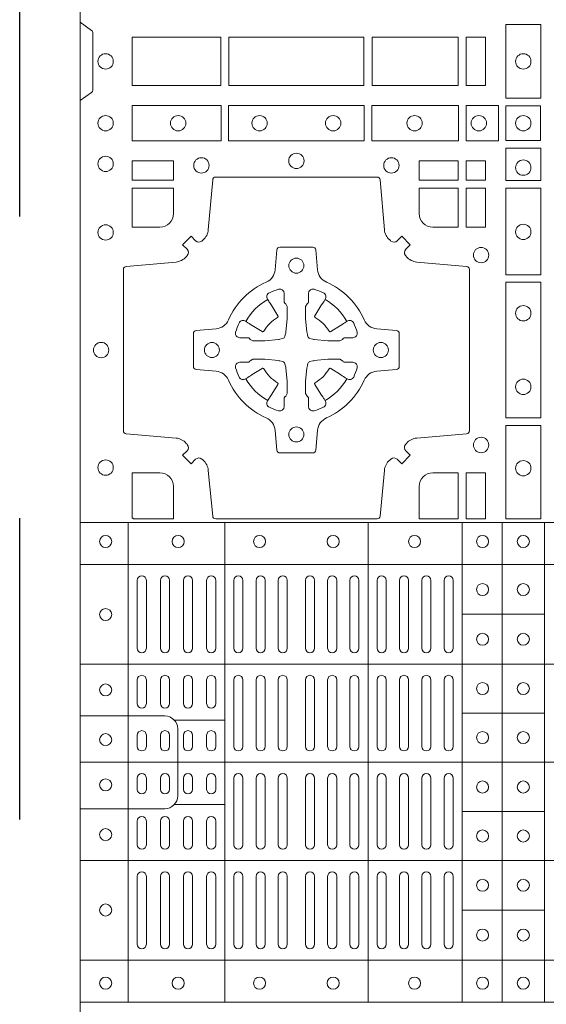
# Model space of a CAD drawing. Extents: x 382.9 to 398.8, y 143.3 to 166.7.
# Drawn here: x 388.5 to 388.7, y 164.2 to 164.5 of the extents above; entities that cross this region are included whole.
import ezdxf

# ---------------------------------------------------------------- set-up
doc = ezdxf.new("R2010")
doc.units = 0
doc.header["$LTSCALE"] = 0.02
doc.linetypes.add('STRICHPUNKT2', pattern=[12.7, 6.35, -3.175, 0, -3.175])
doc.layers.add('FRW-Rifi ST', color=124, linetype='Continuous', lineweight=15)
doc.layers.add('FRW-Sym', color=1, linetype='STRICHPUNKT2')

# ---------------------------------------------------------------- blocks, each defined once
blk = doc.blocks.new('ST-Block_(DS)')
at = {"color": 0, "linetype": 'Continuous', "lineweight": 5}
for p, q in [((0, 0.4795984081923166), (0.8000000000000114, 0.4795984081629001)), ((0.0160000026227749, 0.4795984081917197), (0.0160000026227749, 0.3204015918082916)), ((0.04801568388927535, 0.4795984081917197), (0.04801568388927535, 0.3204015918082916)), ((0.09551566839226666, 0.4795984081917197), (0.09551566839226666, 0.3204015918082916)), ((0.1267500221727573, 0.4795984081917197), (0.1267500221727573, 0.3204015918082916)), ((0.1400000154972645, 0.4795984081917197), (0.1400000154972645, 0.3204015918082916)), ((0.154000014066753, 0.4795984081917197), (0.154000014066753, 0.3204015918082916)), ((0, 0.4656000062820453), (0.8000000000000114, 0.4656000062526289)), ((0.1267500221727573, 0.4491000063714807), (0.154000014066753, 0.4491000063714807)), ((0, 0.4326000027355406), (0.8000000000000114, 0.4326000027061241)), ((0.1267500221727573, 0.4163000062104913), (0.154000014066753, 0.4163000062104913)), ((0.03127566507771462, 0.4140000123525169), (0.04801568388927535, 0.4140000123525169)), ((0, 0.4000000000017678), (0.8000000000000114, 0.3999999999723514)), ((0.03127566507771462, 0.3859999876474944), (0.04801568388927535, 0.3859999876474944)), ((0.1267500221727573, 0.38369999472053), (0.154000014066753, 0.38369999472053)), ((0, 0.3673999972644708), (0.8000000000000114, 0.3673999972938873)), ((0.1267500221727573, 0.3508999936285306), (0.154000014066753, 0.3508999936285306)), ((0, 0.334399993717966), (0.8000000000000114, 0.3343999937473825)), ((0, 0.3204015918076948), (0.8000000000000114, 0.3204015918371113))]:
    blk.add_line(p, q, dxfattribs=at)
at = {"color": 0, "linetype": 'Continuous', "lineweight": 0}
for p, q in [((0.01899999380100326, 0.4378499940040115), (0.01899999380100326, 0.4603499948980243)), ((0.02200001478149716, 0.4378499940040115), (0.02200001478149716, 0.4603499948980243)), ((0.02666667103750342, 0.4603499948980243), (0.02666667103750342, 0.4378499940040115)), ((0.02966666221601599, 0.4603499948980243), (0.02966666221601599, 0.4378499940040115)), ((0.03433334827400358, 0.4378499940040115), (0.03433334827400358, 0.4603499948980243)), ((0.03733333945251616, 0.4378499940040115), (0.03733333945251616, 0.4603499948980243)), ((0.04199999570801083, 0.4603499948980243), (0.04199999570801083, 0.4378499940040115)), ((0.04500001668901632, 0.4603499948980243), (0.04500001668901632, 0.4378499940040115)), ((0.05099999904601304, 0.4378499940040115), (0.05099999904601304, 0.4603499948980243)), ((0.05400002002701854, 0.4378499940040115), (0.05400002002701854, 0.4603499948980243)), ((0.05837500095350379, 0.4603499948980243), (0.05837500095350379, 0.4378499940040115)), ((0.06137499213201636, 0.4603499948980243), (0.06137499213201636, 0.4378499940040115)), ((0.06575000286099453, 0.4603499948980243), (0.06575000286099453, 0.4378499940040115)), ((0.0687499940395071, 0.4603499948980243), (0.0687499940395071, 0.4378499940040115)), ((0.07475000619851357, 0.4603499948980243), (0.07475000619851357, 0.4378499940040115)), ((0.07774999737699773, 0.4603499948980243), (0.07774999737699773, 0.4378499940040115)), ((0.08212500810600432, 0.4603499948980243), (0.08212500810600432, 0.4378499940040115)), ((0.08512499928451689, 0.4603499948980243), (0.08512499928451689, 0.4378499940040115)), ((0.08950001001349506, 0.4378499940040115), (0.08950001001349506, 0.4603499948980243)), ((0.09250000119200763, 0.4378499940040115), (0.09250000119200763, 0.4603499948980243)), ((0.0985000133510141, 0.4378499940040115), (0.0985000133510141, 0.4603499948980243)), ((0.1015000045294983, 0.4378499940040115), (0.1015000045294983, 0.4603499948980243)), ((0.1059166789055155, 0.4378499940040115), (0.1059166789055155, 0.4603499948980243)), ((0.1089166700839996, 0.4378499940040115), (0.1089166700839996, 0.4603499948980243)), ((0.1133333444595053, 0.4603499948980243), (0.1133333444595053, 0.4378499940040115)), ((0.1163333356380178, 0.4603499948980243), (0.1163333356380178, 0.4378499940040115)), ((0.1207500100134951, 0.4603499948980243), (0.1207500100134951, 0.4378499940040115)), ((0.1237500011920076, 0.4603499948980243), (0.1237500011920076, 0.4378499940040115)), ((0.01899999380100326, 0.4194999944420204), (0.01899999380100326, 0.4273499932140226)), ((0.02200001478149716, 0.4194999944420204), (0.02200001478149716, 0.4273499932140226)), ((0.02666667103750342, 0.4194999944420204), (0.02666667103750342, 0.4273499932140226)), ((0.02966666221601599, 0.4194999944420204), (0.02966666221601599, 0.4273499932140226)), ((0.03433334827400358, 0.4194999944420204), (0.03433334827400358, 0.4273499932140226)), ((0.03733333945251616, 0.4194999944420204), (0.03733333945251616, 0.4273499932140226)), ((0.04199999570801083, 0.4194999944420204), (0.04199999570801083, 0.4273499932140226)), ((0.04500001668901632, 0.4194999944420204), (0.04500001668901632, 0.4273499932140226)), ((0.05099999904601304, 0.4273499932140226), (0.05099999904601304, 0.4052499939690222)), ((0.05400002002701854, 0.4273499932140226), (0.05400002002701854, 0.4052499939690222)), ((0.05837500095350379, 0.4052499939690222), (0.05837500095350379, 0.4273499932140226)), ((0.06137499213201636, 0.4052499939690222), (0.06137499213201636, 0.4273499932140226)), ((0.06575000286099453, 0.4052499939690222), (0.06575000286099453, 0.4273499932140226)), ((0.0687499940395071, 0.4052499939690222), (0.0687499940395071, 0.4273499932140226)), ((0.07475000619851357, 0.4052499939690222), (0.07475000619851357, 0.4273499932140226)), ((0.07774999737699773, 0.4052499939690222), (0.07774999737699773, 0.4273499932140226)), ((0.08212500810600432, 0.4052499939690222), (0.08212500810600432, 0.4273499932140226)), ((0.08512499928451689, 0.4052499939690222), (0.08512499928451689, 0.4273499932140226)), ((0.08950001001349506, 0.4273499932140226), (0.08950001001349506, 0.4052499939690222)), ((0.09250000119200763, 0.4273499932140226), (0.09250000119200763, 0.4052499939690222)), ((0.0985000133510141, 0.4052499939690222), (0.0985000133510141, 0.4273499932140226)), ((0.1015000045294983, 0.4052499939690222), (0.1015000045294983, 0.4273499932140226)), ((0.1059166789055155, 0.4273499932140226), (0.1059166789055155, 0.4052499939690222)), ((0.1089166700839996, 0.4273499932140226), (0.1089166700839996, 0.4052499939690222)), ((0.1133333444595053, 0.4273499932140226), (0.1133333444595053, 0.4052499939690222)), ((0.1163333356380178, 0.4273499932140226), (0.1163333356380178, 0.4052499939690222)), ((0.1207500100134951, 0.4273499932140226), (0.1207500100134951, 0.4052499939690222)), ((0.1237500011920076, 0.4273499932140226), (0.1237500011920076, 0.4052499939690222)), ((0.01899999380100326, 0.4052499939690222), (0.01899999380100326, 0.4089999936520314)), ((0.02200001478149716, 0.4052499939690222), (0.02200001478149716, 0.4089999936520314)), ((0.02666667103750342, 0.4089999936520314), (0.02666667103750342, 0.4052499939690222)), ((0.02966666221601599, 0.4089999936520314), (0.02966666221601599, 0.4052499939690222)), ((0.03433334827400358, 0.4052499939690222), (0.03433334827400358, 0.4089999936520314)), ((0.03733333945251616, 0.4052499939690222), (0.03733333945251616, 0.4089999936520314)), ((0.04199999570801083, 0.4089999936520314), (0.04199999570801083, 0.4052499939690222)), ((0.04500001668901632, 0.4089999936520314), (0.04500001668901632, 0.4052499939690222)), ((0.01899999380100326, 0.3947499941105264), (0.01899999380100326, 0.3909999944270339)), ((0.02200001478149716, 0.3947499941105264), (0.02200001478149716, 0.3909999944270339)), ((0.02666667103750342, 0.3909999944270339), (0.02666667103750342, 0.3947499941105264)), ((0.02966666221601599, 0.3909999944270339), (0.02966666221601599, 0.3947499941105264)), ((0.03433334827400358, 0.3947499941105264), (0.03433334827400358, 0.3909999944270339)), ((0.03733333945251616, 0.3947499941105264), (0.03733333945251616, 0.3909999944270339)), ((0.04199999570801083, 0.3909999944270339), (0.04199999570801083, 0.3947499941105264)), ((0.04500001668901632, 0.3909999944270339), (0.04500001668901632, 0.3947499941105264)), ((0.05099999904601304, 0.3726499948650144), (0.05099999904601304, 0.3947499941105264)), ((0.05400002002701854, 0.3726499948650144), (0.05400002002701854, 0.3947499941105264)), ((0.05837500095350379, 0.3947499941105264), (0.05837500095350379, 0.3726499948650144)), ((0.06137499213201636, 0.3947499941105264), (0.06137499213201636, 0.3726499948650144)), ((0.06575000286099453, 0.3947499941105264), (0.06575000286099453, 0.3726499948650144)), ((0.0687499940395071, 0.3947499941105264), (0.0687499940395071, 0.3726499948650144)), ((0.07475000619851357, 0.3947499941105264), (0.07475000619851357, 0.3726499948650144)), ((0.07774999737699773, 0.3947499941105264), (0.07774999737699773, 0.3726499948650144)), ((0.08212500810600432, 0.3947499941105264), (0.08212500810600432, 0.3726499948650144)), ((0.08512499928451689, 0.3947499941105264), (0.08512499928451689, 0.3726499948650144)), ((0.08950001001349506, 0.3726499948650144), (0.08950001001349506, 0.3947499941105264)), ((0.09250000119200763, 0.3726499948650144), (0.09250000119200763, 0.3947499941105264)), ((0.0985000133510141, 0.3947499941105264), (0.0985000133510141, 0.3726499948650144)), ((0.1015000045294983, 0.3947499941105264), (0.1015000045294983, 0.3726499948650144)), ((0.1059166789055155, 0.3726499948650144), (0.1059166789055155, 0.3947499941105264)), ((0.1089166700839996, 0.3726499948650144), (0.1089166700839996, 0.3947499941105264)), ((0.1133333444595053, 0.3726499948650144), (0.1133333444595053, 0.3947499941105264)), ((0.1163333356380178, 0.3726499948650144), (0.1163333356380178, 0.3947499941105264)), ((0.1207500100134951, 0.3726499948650144), (0.1207500100134951, 0.3947499941105264)), ((0.1237500011920076, 0.3726499948650144), (0.1237500011920076, 0.3947499941105264)), ((0.01899999380100326, 0.3804999936370166), (0.01899999380100326, 0.3726499948650144)), ((0.02200001478149716, 0.3804999936370166), (0.02200001478149716, 0.3726499948650144)), ((0.02666667103750342, 0.3804999936370166), (0.02666667103750342, 0.3726499948650144)), ((0.02966666221601599, 0.3804999936370166), (0.02966666221601599, 0.3726499948650144)), ((0.03433334827400358, 0.3804999936370166), (0.03433334827400358, 0.3726499948650144)), ((0.03733333945251616, 0.3804999936370166), (0.03733333945251616, 0.3726499948650144)), ((0.04199999570801083, 0.3804999936370166), (0.04199999570801083, 0.3726499948650144)), ((0.04500001668901632, 0.3804999936370166), (0.04500001668901632, 0.3726499948650144)), ((0.01899999380100326, 0.3621499940755371), (0.01899999380100326, 0.3396499931810126)), ((0.02200001478149716, 0.3621499940755371), (0.02200001478149716, 0.3396499931810126)), ((0.02666667103750342, 0.3396499931810126), (0.02666667103750342, 0.3621499940755371)), ((0.02966666221601599, 0.3396499931810126), (0.02966666221601599, 0.3621499940755371)), ((0.03433334827400358, 0.3621499940755371), (0.03433334827400358, 0.3396499931810126)), ((0.03733333945251616, 0.3621499940755371), (0.03733333945251616, 0.3396499931810126)), ((0.04199999570801083, 0.3396499931810126), (0.04199999570801083, 0.3621499940755371)), ((0.04500001668901632, 0.3396499931810126), (0.04500001668901632, 0.3621499940755371)), ((0.05099999904601304, 0.3621499940755371), (0.05099999904601304, 0.3396499931810126)), ((0.05400002002701854, 0.3621499940755371), (0.05400002002701854, 0.3396499931810126)), ((0.05837500095350379, 0.3396499931810126), (0.05837500095350379, 0.3621499940755371)), ((0.06137499213201636, 0.3396499931810126), (0.06137499213201636, 0.3621499940755371)), ((0.06575000286099453, 0.3396499931810126), (0.06575000286099453, 0.3621499940755371)), ((0.0687499940395071, 0.3396499931810126), (0.0687499940395071, 0.3621499940755371)), ((0.07475000619851357, 0.3396499931810126), (0.07475000619851357, 0.3621499940755371)), ((0.07774999737699773, 0.3396499931810126), (0.07774999737699773, 0.3621499940755371)), ((0.08212500810600432, 0.3396499931810126), (0.08212500810600432, 0.3621499940755371)), ((0.08512499928451689, 0.3396499931810126), (0.08512499928451689, 0.3621499940755371)), ((0.08950001001349506, 0.3621499940755371), (0.08950001001349506, 0.3396499931810126)), ((0.09250000119200763, 0.3621499940755371), (0.09250000119200763, 0.3396499931810126)), ((0.0985000133510141, 0.3621499940755371), (0.0985000133510141, 0.3396499931810126)), ((0.1015000045294983, 0.3621499940755371), (0.1015000045294983, 0.3396499931810126)), ((0.1059166789055155, 0.3621499940755371), (0.1059166789055155, 0.3396499931810126)), ((0.1089166700839996, 0.3621499940755371), (0.1089166700839996, 0.3396499931810126)), ((0.1133333444595053, 0.3396499931810126), (0.1133333444595053, 0.3621499940755371)), ((0.1163333356380178, 0.3396499931810126), (0.1163333356380178, 0.3621499940755371)), ((0.1207500100134951, 0.3396499931810126), (0.1207500100134951, 0.3621499940755371)), ((0.1237500011920076, 0.3396499931810126), (0.1237500011920076, 0.3621499940755371))]:
    blk.add_line(p, q, dxfattribs=at)
at = {"color": 0, "linetype": 'Continuous'}
blk.add_lwpolyline([(0, 0.8000000000000114), (0.8000000000000114, 0.8000000000000114), (0.8000000000000114, 0), (0, 0)], close=True, dxfattribs=at)
at = {"color": 0, "linetype": 'Continuous', "lineweight": 0}
for points in [[(0, 0.6194999992844998), (0.003828436135904667, 0.622207108139861, 0.2452703906794974), (0.004242658614998618, 0.6229142129419927), (0.004242658614828088, 0.6420857787129535, 0.245266495622995), (0.003828436136018354, 0.6427928835155114), (0, 0.6454999923705032)], [(0.04037994146318624, 0.5005802094939327, 0.3934169849762357), (0.03833365440351599, 0.5005052268510326), (0.03683501482001361, 0.4990065574650373), (0.03400656580899408, 0.5018350064755452), (0.03550523519473359, 0.5033336460594455, 0.3937079339708334), (0.03558020864403488, 0.5053799472427443, -0.002909744600554349), (0.03521755337709465, 0.5058030366898549, 0.197738549460003), (0.03184658288950004, 0.5075478434565355), (0.01528227329220044, 0.5089970409873672, -0.3892531314078768), (0.0143716633320139, 0.5099907696250341), (0.0143716633320139, 0.5635092437270259, -0.3892459248336042), (0.01528227329251308, 0.5645029723645507), (0.03184658288927267, 0.5659521400932306, 0.197700557103032), (0.03521755242311997, 0.5676969544433916, -0.002909744600554349), (0.03558021783825893, 0.5681200504307924, 0.3937060540790648), (0.0355052351950178, 0.5701663672925292), (0.03400656580899408, 0.5716650068760316), (0.03683501482001361, 0.5744934260850414), (0.03833365440357284, 0.572994786501198, 0.3934496712986114), (0.04037995558672947, 0.5729197949320053, -0.002909744600554349), (0.04080304503406751, 0.5732824385170261, 0.1977170592532589), (0.04254785180049225, 0.5766534388070284), (0.04399704933132398, 0.5932177484040437, -0.3892607308852883), (0.04499077796901929, 0.59412832856205), (0.09850925207140904, 0.5941283285623058, -0.3892535264894209), (0.09950298070901908, 0.5932177484040437), (0.1009521484372726, 0.5766534388067441, 0.1977100876512671), (0.1026969627873768, 0.5732824511529202, -0.002909744600554349), (0.1031200587748629, 0.5729198038580137, 0.3934447916420916), (0.1051663756369976, 0.5729947865010274), (0.1066650152205, 0.5744934260850414), (0.1094934344289982, 0.5716650068760316), (0.1079947948453253, 0.5701663672927282, 0.3937169124160596), (0.1079198032759905, 0.5681200479893107, -0.002909744600554349), (0.1082824468611818, 0.5676969468596553, 0.1976970101736479), (0.1116534471510136, 0.5659521400930316), (0.1282177567480574, 0.564502972364636, -0.3892535264894209), (0.1291283369060068, 0.5635092437270259), (0.1291283369062626, 0.5099907696250625, -0.389260730883658), (0.1282177567480005, 0.5089970409875377), (0.1116534471509567, 0.5075478434564502, 0.1977350021330027), (0.1082824594969054, 0.5058030407886633, -0.002909744600554349), (0.1079198122022547, 0.5053799331188884, 0.3937187923358352), (0.1079947948454958, 0.5033336460595308), (0.1094934344289982, 0.5018350064755452), (0.1066650152205, 0.4990065574650373), (0.1051663756367134, 0.5005052268508337, 0.3934121057108304), (0.1031200563332959, 0.5005802003000497, -0.002909744600554349), (0.1026969552038679, 0.5002175450328252, 0.1977116302039744), (0.1009521484375, 0.4968465745450317), (0.09950298070870645, 0.4816606074570018, -0.3892459248336043), (0.09850925207101113, 0.4807499974964458), (0.04499077796901929, 0.4807499974965594, -0.3892531314078769), (0.04399704933149451, 0.4816606074569449), (0.04254785180083331, 0.4968465745451454, 0.1977186016000398), (0.04080304913264854, 0.5002175440791348, -0.002909744600554349), (0.04037995558672947, 0.5005802003000497)], [(0.02650000596000268, 0.577481442857021, 0.414213562373095), (0.0310185551639961, 0.5820000052455327), (0.0310185551639961, 0.5904112935070316), (0.01733872294400385, 0.5904112935070316), (0.01733872294400385, 0.5774814367295278), (0.02650001645051248, 0.5774814367295278)], [(0.1170000059599943, 0.577481442857021, -0.414213562373095), (0.1124814450739962, 0.5820000052455327), (0.1124814450739962, 0.5904112935070316), (0.1254113018510168, 0.5904112935070316), (0.1254113018510168, 0.5774814367295278), (0.1170000135895179, 0.5774814367295278)], [(0.09427392482740515, 0.5267717719080736, -0.273217431262583), (0.09839937090850981, 0.529720205069026), (0.1049745976923475, 0.5302954792979335, 0.3892799323551107), (0.1058851778504959, 0.5312891781335338), (0.1058851778507517, 0.5422108054165165, 0.389260730883658), (0.104974597692518, 0.5432045340540412), (0.09839937090825401, 0.5437797784808538, -0.2732254361188151), (0.09427391421269249, 0.5467282332015202, 0.1862991755783156), (0.0817282497878864, 0.5592739164833631, -0.273215334542155), (0.07877978682500952, 0.5633993625645246), (0.07820454239819696, 0.5699745893480497, 0.3892607308852883), (0.07721081376050165, 0.5708851695065391), (0.06628918647726323, 0.5708851695061128, 0.3892799323551107), (0.06529548764200399, 0.5699745893480497), (0.06472021341303957, 0.5633993625643825, -0.2732184433903619), (0.06177177037451997, 0.5592739058687073, 0.1862991755783157), (0.04922610521313686, 0.5467282414441001, -0.2732063037114268), (0.04510062932951087, 0.5437797784810243), (0.03852540254584369, 0.5432045340542402, 0.3892421991556839), (0.03761482238749636, 0.5422108054165449), (0.03761482238746794, 0.5312891781332212, 0.3892613972643062), (0.03852540254550263, 0.5302954792980472), (0.04510062932970982, 0.5297202050687986, -0.2731982958055906), (0.04922609770733288, 0.5267717620305348, 0.1862991755783156), (0.06177178025214403, 0.5142260968685832, -0.2732187942303899), (0.06472021341301115, 0.5101006209855257), (0.06529548764183346, 0.5035253942017164, 0.389261397264306), (0.06628918647751902, 0.5026148140435396), (0.07721081376050165, 0.5026148140431417, 0.389242199155684), (0.07820454239799801, 0.5035253942015459), (0.07877978682512321, 0.5101006209852414, -0.2732156853444537), (0.0817282415455054, 0.5142260893633477, 0.1862991755783156), (0.09427391421269249, 0.5267717620305348)], [(0.05155284934429005, 0.542397567148015, -0.05033384516119453), (0.05160866631683803, 0.5426935906798747, -0.03826085540082153), (0.05274949990021582, 0.5456931827589813, -0.1106630857780764), (0.05315184593192157, 0.54621123075529, -0.1089904944791162), (0.05372720956756893, 0.5465055882936554, -0.2097695224776447), (0.05491775626740036, 0.5463161926529096), (0.05554106831550598, 0.5459191083912174), (0.05569481849650515, 0.5458211481572164), (0.05607193708399905, 0.5455809116367334), (0.05656868219350031, 0.5452644407752416), (0.05712854862201766, 0.5449077665807351), (0.06035675524316275, 0.5428511787939101, 0.4273548723948686), (0.060918289996863, 0.5429888904284326, -0.1321737406391018), (0.06551110146583028, 0.5475817018969167, 0.4273548723962861), (0.06564882397651672, 0.5481432259087171), (0.06359222531301612, 0.5513714432722168), (0.06336757540699978, 0.5517240345482151), (0.06303197145450667, 0.5522508502012329), (0.06275960803000658, 0.5526783645157423), (0.06258088350250546, 0.5529589235787284), (0.06218376541912107, 0.5535822922778664, -0.2097654218941617), (0.06199440360043695, 0.554772782326296, -0.1090038813580656), (0.06228875745730988, 0.5553481400531552, -0.1106630857780764), (0.06280680913471315, 0.5557504919939333, -0.03826085540082148), (0.06580640121384818, 0.5568913255765722, -0.05033384516119459), (0.06610241532294481, 0.5569471299651241, -0.1690596569928111), (0.06705799698801229, 0.55670406222373), (0.06757634878150043, 0.5561158835892286), (0.06773093342749803, 0.5554526627067276), (0.06773093342749803, 0.5550299763682176), (0.06773093342749803, 0.5535804510122375), (0.06773093342749803, 0.5526385486127197), (0.06775665283200283, 0.5524877488617221), (0.06782987713799571, 0.5523537278177173), (0.06793636083600063, 0.5522490322592262), (0.0680506825445093, 0.5521771192552194), (0.06815034151051691, 0.5521270215517404), (0.06821539998051662, 0.5520807087427215), (0.06822335720050887, 0.5520687580112167), (0.06869199872005538, 0.5511816620829109, -0.0866255431212426), (0.0687499940395071, 0.5507136166097268), (0.06874999403913762, 0.5474952340128141, -0.02769468949054159), (0.06873404979700126, 0.5471925616267299), (0.06824445724450356, 0.5426977753642177), (0.06822335720050887, 0.5424713671212373), (0.06808692216850432, 0.5417431175712295), (0.06794005632360722, 0.5412499785427087, -0.2136883009673351), (0.0672500133510141, 0.5405599355702293), (0.06630459427799451, 0.5403138577942173), (0.06602862477299709, 0.5402766346937256), (0.06580221652950513, 0.5402555346492193), (0.06130743026699292, 0.5397659420972332), (0.06113794445951726, 0.5397528886797147), (0.06100475788099402, 0.5397499978547273), (0.05778637528396757, 0.5397499978545852, -0.08354063935648358), (0.05731832981101093, 0.5398079931737243), (0.05643123388250615, 0.5402766346937256), (0.0564192831515129, 0.5402845919137178), (0.05636298656449412, 0.5403692007067207), (0.05629846453649634, 0.5404929399492175), (0.05620241165149764, 0.5406199872497268), (0.0560801029205038, 0.540713268518715), (0.05593535304049624, 0.5407630085947233), (0.05586144328100318, 0.5407690584662248), (0.05491954088199691, 0.5407690584662248), (0.05347001552550523, 0.5407690584662248), (0.05304732918699528, 0.5407690584662248), (0.05212685465801314, 0.5410846650602252), (0.05179592967013491, 0.5414419949057958, -0.1688973364935164), (0.05155286192874087, 0.5423975765708349)], [(0.09194715089373062, 0.542397567148015, 0.05033384516119453), (0.09189133392118265, 0.5426935906798747, 0.03826085540082153), (0.09075050033780485, 0.5456931827589813, 0.1106630857780764), (0.0903481543060991, 0.54621123075529, 0.1089904944791162), (0.08977279067045174, 0.5465055882936554, 0.2097695224776447), (0.08858224397062031, 0.5463161926529096), (0.0879589319225147, 0.5459191083912174), (0.08780518174151553, 0.5458211481572164), (0.08742806315402163, 0.5455809116367334), (0.08693131804452037, 0.5452644407752416), (0.08637145161600301, 0.5449077665807351), (0.08314324499485792, 0.5428511787939101, -0.4273548723948686), (0.08258171024115768, 0.5429888904284326, 0.1321737406391018), (0.0779888987721904, 0.5475817018969167, -0.4273548723962861), (0.07785117626150395, 0.5481432259087171), (0.07990777492500456, 0.5513714432722168), (0.0801324248310209, 0.5517240345482151), (0.080468028783514, 0.5522508502012329), (0.0807403922080141, 0.5526783645157423), (0.08091911673551522, 0.5529589235787284), (0.0813162348188996, 0.5535822922778664, 0.2097654218941617), (0.08150559663758372, 0.554772782326296, 0.1090038813580656), (0.08121124278071079, 0.5553481400531552, 0.1106630857780764), (0.08069319110330753, 0.5557504919939333, 0.03826085540082148), (0.0776935990241725, 0.5568913255765722, 0.05033384516119459), (0.07739758491507587, 0.5569471299651241, 0.1690596569928111), (0.07644200325000838, 0.55670406222373), (0.07592365145652025, 0.5561158835892286), (0.07576906681052265, 0.5554526627067276), (0.07576906681052265, 0.5550299763682176), (0.07576906681052265, 0.5535804510122375), (0.07576906681052265, 0.5526385486127197), (0.07574334740601785, 0.5524877488617221), (0.07567012310002497, 0.5523537278177173), (0.07556363940202004, 0.5522490322592262), (0.07544931769351138, 0.5521771192552194), (0.07534965872750377, 0.5521270215517404), (0.07528460025750405, 0.5520807087427215), (0.0752766430375118, 0.5520687580112167), (0.0748080015179653, 0.5511816620829109, 0.0866255431212426), (0.07475000619851357, 0.5507136166097268), (0.07475000619888306, 0.5474952340128141, 0.02769468949054159), (0.07476595044101941, 0.5471925616267299), (0.07525554299351711, 0.5426977753642177), (0.0752766430375118, 0.5424713671212373), (0.07541307806951636, 0.5417431175712295), (0.07555994391441345, 0.5412499785427087, 0.2136883009673351), (0.07624998688700657, 0.5405599355702293), (0.07719540596002616, 0.5403138577942173), (0.07747137546502358, 0.5402766346937256), (0.07769778370851554, 0.5402555346492193), (0.08219256997102775, 0.5397659420972332), (0.08236205577850342, 0.5397528886797147), (0.08249524235702665, 0.5397499978547273), (0.0857136249540531, 0.5397499978545852, 0.08354063935648358), (0.08618167042700975, 0.5398079931737243), (0.08706876635551453, 0.5402766346937256), (0.08708071708650778, 0.5402845919137178), (0.08713701367352655, 0.5403692007067207), (0.08720153570152434, 0.5404929399492175), (0.08729758858652303, 0.5406199872497268), (0.08741989731751687, 0.540713268518715), (0.08756464719752444, 0.5407630085947233), (0.0876385569570175, 0.5407690584662248), (0.08858045935602377, 0.5407690584662248), (0.09002998471251544, 0.5407690584662248), (0.09045267105102539, 0.5407690584662248), (0.09137314558000753, 0.5410846650602252), (0.09170407056788576, 0.5414419949057958, 0.1688973364935164), (0.09194713830927981, 0.5423975765708349)], [(0.05155284934429005, 0.531102416401751, 0.05033384516119453), (0.05160866631683803, 0.5308063928698914, 0.03826085540082153), (0.05274949990021582, 0.5278068007907848, 0.1106630857780764), (0.05315184593192157, 0.5272887527944761, 0.1089904944791162), (0.05372720956756893, 0.5269943952561107, 0.2097695224776447), (0.05491775626740036, 0.5271837908968564), (0.05554106831550598, 0.5275808751585487), (0.05569481849650515, 0.5276788353925497), (0.05607193708399905, 0.5279190719130327), (0.05656868219350031, 0.5282355427745244), (0.05712854862201766, 0.5285922169690309), (0.06035675524316275, 0.530648804755856, -0.4273548723948686), (0.060918289996863, 0.5305110931213335, 0.1321737406391018), (0.06551110146583028, 0.5259182816528494, -0.4273548723962861), (0.06564882397651672, 0.5253567576410489), (0.06359222531301612, 0.5221285402775493), (0.06336757540699978, 0.521775949001551), (0.06303197145450667, 0.5212491333485332), (0.06275960803000658, 0.5208216190340238), (0.06258088350250546, 0.5205410599710376), (0.06218376541912107, 0.5199176912718997, 0.2097654218941617), (0.06199440360043695, 0.51872720122347, 0.1090038813580656), (0.06228875745730988, 0.5181518434966108, 0.1106630857780764), (0.06280680913471315, 0.5177494915558327, 0.03826085540082148), (0.06580640121384818, 0.5166086579731939, 0.05033384516119459), (0.06610241532294481, 0.516552853584642, 0.1690596569928111), (0.06705799698801229, 0.516795921326036), (0.06757634878150043, 0.5173840999605375), (0.06773093342749803, 0.5180473208430385), (0.06773093342749803, 0.5184700071815485), (0.06773093342749803, 0.5199195325375285), (0.06773093342749803, 0.5208614349370464), (0.06775665283200283, 0.5210122346880439), (0.06782987713799571, 0.5211462557320488), (0.06793636083600063, 0.5212509512905399), (0.0680506825445093, 0.5213228642945467), (0.06815034151051691, 0.5213729619980256), (0.06821539998051662, 0.5214192748070445), (0.06822335720050887, 0.5214312255385494), (0.06869199872005538, 0.5223183214668552, 0.0866255431212426), (0.0687499940395071, 0.5227863669400392), (0.06874999403913762, 0.526004749536952, 0.02769468949054159), (0.06873404979700126, 0.5263074219230361), (0.06824445724450356, 0.5308022081855484), (0.06822335720050887, 0.5310286164285287), (0.06808692216850432, 0.5317568659785366), (0.06794005632360722, 0.5322500050070573, 0.2136883009673351), (0.0672500133510141, 0.5329400479795368), (0.06630459427799451, 0.5331861257555488), (0.06602862477299709, 0.5332233488560405), (0.06580221652950513, 0.5332444489005468), (0.06130743026699292, 0.5337340414525329), (0.06113794445951726, 0.5337470948700513), (0.06100475788099402, 0.5337499856950387), (0.05778637528396757, 0.5337499856951808, 0.08354063935648358), (0.05731832981101093, 0.5336919903760418), (0.05643123388250615, 0.5332233488560405), (0.0564192831515129, 0.5332153916360483), (0.05636298656449412, 0.5331307828430454), (0.05629846453649634, 0.5330070436005485), (0.05620241165149764, 0.5328799963000392), (0.0560801029205038, 0.532786715031051), (0.05593535304049624, 0.5327369749550428), (0.05586144328100318, 0.5327309250835413), (0.05491954088199691, 0.5327309250835413), (0.05347001552550523, 0.5327309250835413), (0.05304732918699528, 0.5327309250835413), (0.05212685465801314, 0.5324153184895408), (0.05179592967013491, 0.5320579886439702, 0.1688973364935164), (0.05155286192874087, 0.5311024069789312)], [(0.09194715089373062, 0.531102416401751, -0.05033384516119453), (0.09189133392118265, 0.5308063928698914, -0.03826085540082153), (0.09075050033780485, 0.5278068007907848, -0.1106630857780764), (0.0903481543060991, 0.5272887527944761, -0.1089904944791162), (0.08977279067045174, 0.5269943952561107, -0.2097695224776447), (0.08858224397062031, 0.5271837908968564), (0.0879589319225147, 0.5275808751585487), (0.08780518174151553, 0.5276788353925497), (0.08742806315402163, 0.5279190719130327), (0.08693131804452037, 0.5282355427745244), (0.08637145161600301, 0.5285922169690309), (0.08314324499485792, 0.530648804755856, 0.4273548723948686), (0.08258171024115768, 0.5305110931213335, -0.1321737406391018), (0.0779888987721904, 0.5259182816528494, 0.4273548723962861), (0.07785117626150395, 0.5253567576410489), (0.07990777492500456, 0.5221285402775493), (0.0801324248310209, 0.521775949001551), (0.080468028783514, 0.5212491333485332), (0.0807403922080141, 0.5208216190340238), (0.08091911673551522, 0.5205410599710376), (0.0813162348188996, 0.5199176912718997, -0.2097654218941617), (0.08150559663758372, 0.51872720122347, -0.1090038813580656), (0.08121124278071079, 0.5181518434966108, -0.1106630857780764), (0.08069319110330753, 0.5177494915558327, -0.03826085540082148), (0.0776935990241725, 0.5166086579731939, -0.05033384516119459), (0.07739758491507587, 0.516552853584642, -0.1690596569928111), (0.07644200325000838, 0.516795921326036), (0.07592365145652025, 0.5173840999605375), (0.07576906681052265, 0.5180473208430385), (0.07576906681052265, 0.5184700071815485), (0.07576906681052265, 0.5199195325375285), (0.07576906681052265, 0.5208614349370464), (0.07574334740601785, 0.5210122346880439), (0.07567012310002497, 0.5211462557320488), (0.07556363940202004, 0.5212509512905399), (0.07544931769351138, 0.5213228642945467), (0.07534965872750377, 0.5213729619980256), (0.07528460025750405, 0.5214192748070445), (0.0752766430375118, 0.5214312255385494), (0.0748080015179653, 0.5223183214668552, -0.0866255431212426), (0.07475000619851357, 0.5227863669400392), (0.07475000619888306, 0.526004749536952, -0.02769468949054159), (0.07476595044101941, 0.5263074219230361), (0.07525554299351711, 0.5308022081855484), (0.0752766430375118, 0.5310286164285287), (0.07541307806951636, 0.5317568659785366), (0.07555994391441345, 0.5322500050070573, -0.2136883009673351), (0.07624998688700657, 0.5329400479795368), (0.07719540596002616, 0.5331861257555488), (0.07747137546502358, 0.5332233488560405), (0.07769778370851554, 0.5332444489005468), (0.08219256997102775, 0.5337340414525329), (0.08236205577850342, 0.5337470948700513), (0.08249524235702665, 0.5337499856950387), (0.0857136249540531, 0.5337499856951808, -0.08354063935648358), (0.08618167042700975, 0.5336919903760418), (0.08706876635551453, 0.5332233488560405), (0.08708071708650778, 0.5332153916360483), (0.08713701367352655, 0.5331307828430454), (0.08720153570152434, 0.5330070436005485), (0.08729758858652303, 0.5328799963000392), (0.08741989731751687, 0.532786715031051), (0.08756464719752444, 0.5327369749550428), (0.0876385569570175, 0.5327309250835413), (0.08858045935602377, 0.5327309250835413), (0.09002998471251544, 0.5327309250835413), (0.09045267105102539, 0.5327309250835413), (0.09137314558000753, 0.5324153184895408), (0.09170407056788576, 0.5320579886439702, -0.1688973364935164), (0.09194713830927981, 0.5311024069789312)], [(0.02650001645051248, 0.4960185468200393), (0.01733872294400385, 0.4960185468200393), (0.01733872294400385, 0.4809943467375035), (0.01758307218551636, 0.4809943467375035), (0.01758307218551636, 0.4807499974965026), (0.0310185551639961, 0.4807499974965026), (0.03101856071901921, 0.4914999976160459, 0.4142135623730951), (0.02650000596000268, 0.4960185523750624)], [(0.1124814512009777, 0.4914999976160459, -0.4142135623730949), (0.1170000135895179, 0.4960185468200393), (0.1254113018510168, 0.4960185468200393), (0.1254113018510168, 0.4807499974965026), (0.1124814450739962, 0.4807499974965026), (0.1124814450739962, 0.4915000081065273)]]:
    blk.add_lwpolyline(points, format="xyb", dxfattribs=at)
for points in [[(0.1411613225935184, 0.6202531784770144), (0.1411613225935184, 0.644746813178017), (0.1528387069700159, 0.644746813178017), (0.1528387069700159, 0.620253178477526)], [(0.01733872294400385, 0.6404999971390168), (0.01733872294400385, 0.6244999945164977), (0.04666128754601573, 0.6244999945164977), (0.04666128754601573, 0.6404999971390168)], [(0.04933872818901364, 0.6244999945164977), (0.09416130185101679, 0.6244999945164977), (0.09416130185101679, 0.6404999971390168), (0.04933872818901364, 0.6404999971390168)], [(0.09683871269200495, 0.6404999971390168), (0.09683871269200495, 0.6244999945164977), (0.1254113018510168, 0.6244999945164977), (0.1254113018510168, 0.6404999971390168)], [(0.1280887126920049, 0.6244999945164977), (0.1280887126920049, 0.6404999971390168), (0.1344999969005016, 0.6404999971390168), (0.1344999969005016, 0.6244999945164977)], [(0.01725319027900696, 0.6061613142495332), (0.04676249623301487, 0.6061613142495332), (0.04676249623301487, 0.6178386986260307), (0.01725319027900696, 0.6178386986260307)], [(0.04923751950249766, 0.6061613142495332), (0.09426248073549459, 0.6061613142495332), (0.09426248073549459, 0.6178386986260307), (0.04923751950249766, 0.6178386986260307)], [(0.1254968345164968, 0.6178386986260307), (0.1254968345164968, 0.6061613142495332), (0.09673753380749872, 0.6061613142495332), (0.09673753380749872, 0.6178386986260307)], [(0.1387468278404924, 0.6178386986260307), (0.1387468278404924, 0.6061613142495332), (0.1280031800270081, 0.6061613142495332), (0.1280031800270081, 0.6178386986260307)], [(0.1412532031534965, 0.6177468180660242), (0.1412532031534965, 0.6062531948090282), (0.1527468264100094, 0.6062531948090282), (0.1527468264100094, 0.6177468180660242)], [(0.1528387069700159, 0.6037468194965356), (0.1411613225935184, 0.6037468194965356), (0.1411613225935184, 0.5930031716825397), (0.1528387069700159, 0.5930031716825397)], [(0.01733872294400385, 0.5930887043480482), (0.01733872294400385, 0.5994999885560333), (0.0310185551639961, 0.5994999885560333), (0.0310185551639961, 0.5930887043480482)], [(0.1124814450739962, 0.5930887043480482), (0.1124814450739962, 0.5994999885560333), (0.1254113018510168, 0.5994999885560333), (0.1254113018510168, 0.5930887043480482)], [(0.1280887126920049, 0.5930887043480482), (0.1280887126920049, 0.5994999885560333), (0.1344999969005016, 0.5994999885560333), (0.1344999969005016, 0.5930887043480482)], [(0.1280887126920049, 0.5774814367295278), (0.1344999969005016, 0.5774814367295278), (0.1344999969005016, 0.5904112935070316), (0.1280887126920049, 0.5904112935070316)], [(0.1528387069700159, 0.5904968261720285), (0.1528387069700159, 0.5617375254635419), (0.1411613225935184, 0.5617375254635419), (0.1411613225935184, 0.5904968261720285)], [(0.1528387069700159, 0.5592624723915378), (0.1411613225935184, 0.5592624723915378), (0.1411613225935184, 0.5142375111580293), (0.1528387069700159, 0.5142375111580293)], [(0.1528387069700159, 0.5117624878885465), (0.1411613225935184, 0.5117624878885465), (0.1411613225935184, 0.4807499974965026), (0.1528387069700159, 0.4807499974965026)], [(0.1280887126920049, 0.4807499974965026), (0.1280887126920049, 0.4960185468200393), (0.1344999969005016, 0.4960185468200393), (0.1344999969005016, 0.4807499974965026)]]:
    blk.add_lwpolyline(points, close=True, dxfattribs=at)
at = {"color": 0, "linetype": 'Continuous', "lineweight": 5}
for points in [[(0.03238666467350981, 0.4000000000000057), (0.03238666467350981, 0.4111336376516874, 0.4142237119233743), (0.02813360416112687, 0.415386665052722), (0, 0.4153866650530063)], [(0.03238666467350981, 0.4000000000000057), (0.03238666467350981, 0.3888663623483239, -0.4142237119233743), (0.02813360416112687, 0.3846133349472893), (0, 0.3846133349470051)]]:
    blk.add_lwpolyline(points, format="xyb", dxfattribs=at)
at = {"color": 0, "linetype": 'Continuous', "lineweight": 0}
for centre, radius in [((0.008500005960002, 0.632499994039506), 0.002545955351399272), ((0.1470000059599954, 0.632499994039506), 0.002545955351399272), ((0.008500005960002, 0.6119999976160386), 0.002545955351399272), ((0.03255000596001878, 0.6119999976160386), 0.002545955351399272), ((0.05955000596000559, 0.6119999976160386), 0.002545955351399272), ((0.08395000596001978, 0.6119999976160386), 0.002545955351399272), ((0.1109500059600066, 0.6119999976160386), 0.002545955351399272), ((0.1322500059600031, 0.6119999976160386), 0.002545955351399272), ((0.1470000059599954, 0.6119999976160386), 0.002545955351399272), ((0.008500005960002, 0.5984999976160452), 0.002545955351399272), ((0.07175000596001269, 0.59949999761605), 0.002545955351399272), ((0.0402500059600186, 0.5979999976160286), 0.002545955351399414), ((0.1032500059600068, 0.5979999976160286), 0.002545955351399414), ((0.1470000059599954, 0.5972499976160464), 0.002545955351399272), ((0.008500005960002, 0.5757499976160432), 0.002545955351399272), ((0.1470000059599954, 0.5759499976160498), 0.002545955351399272), ((0.1330000059600138, 0.56824999761605), 0.002545955351399272), ((0.07175000596001269, 0.5647499976160475), 0.0025), ((0.1470000059599954, 0.5489499976160346), 0.002545955351399272), ((0.007000005960009048, 0.5367499976160275), 0.002545955351399272), ((0.04375000595999268, 0.5367499976160275), 0.0025), ((0.09975000596000427, 0.5367499976160275), 0.0025), ((0.1470000059599954, 0.5245499976160488), 0.002545955351399272), ((0.07175000596001269, 0.5087499976160359), 0.0025), ((0.1330000059600138, 0.5052499976160334), 0.002545955351399272), ((0.008500005960002, 0.4977499976160402), 0.002545955351399272), ((0.1470000059599954, 0.4975499976160336), 0.002545955351399272), ((0.008500005960002, 0.4732499940395201), 0.00200000000000017), ((0.03255000596001878, 0.4732499940395201), 0.001999999999999886), ((0.05955000596000559, 0.4732499940395201), 0.001999999999999886), ((0.08395000596001978, 0.4732499940395201), 0.00200000000000017), ((0.1109500059600066, 0.4732499940395201), 0.00200000000000017), ((0.133500005960002, 0.4732499940395201), 0.00200000000000017), ((0.1470000059599954, 0.4732499940395201), 0.00200000000000017), ((0.133500005960002, 0.4572999940395164), 0.00200000000000017), ((0.1470000059599954, 0.4572999940395164), 0.00200000000000017), ((0.008500005960002, 0.4489999940395251), 0.00200000000000017), ((0.133500005960002, 0.4407999940395371), 0.001999999999999886), ((0.1470000059599954, 0.4407999940395371), 0.001999999999999602), ((0.008500005960002, 0.4239999940395194), 0.001999999999999886), ((0.133500005960002, 0.4244499940395201), 0.001999999999999886), ((0.1470000059599954, 0.4244499940395201), 0.00200000000000017), ((0.008500005960002, 0.4074999940395116), 0.001999999999999886), ((0.133500005960002, 0.4081999940395349), 0.001999999999999886), ((0.1470000059599954, 0.4081999940395349), 0.001999999999999886), ((0.008500005960002, 0.3924999940395253), 0.001999999999999886), ((0.133500005960002, 0.3917999940395305), 0.001999999999999886), ((0.1470000059599954, 0.3917999940395305), 0.00200000000000017), ((0.008500005960002, 0.3759999940395176), 0.001999999999999886), ((0.133500005960002, 0.3755499940395168), 0.00200000000000017), ((0.1470000059599954, 0.3755499940395168), 0.00200000000000017), ((0.133500005960002, 0.3591999940395283), 0.00200000000000017), ((0.1470000059599954, 0.3591999940395283), 0.00200000000000017), ((0.008500005960002, 0.3509999940395119), 0.00200000000000017), ((0.133500005960002, 0.3426999940395206), 0.00200000000000017), ((0.1470000059599954, 0.3426999940395206), 0.00200000000000017), ((0.008500005959973578, 0.3267499940395169), 0.00200000000000017), ((0.03255000595996194, 0.3267499940395169), 0.00200000000000017), ((0.05955000595997717, 0.3267499940395169), 0.00200000000000017), ((0.08395000595996294, 0.3267499940395169), 0.00200000000000017), ((0.1109500059599782, 0.3267499940395169), 0.00200000000000017), ((0.1335000059599736, 0.3267499940395169), 0.00200000000000017), ((0.147000005959967, 0.3267499940395169), 0.00200000000000017)]:
    blk.add_circle(centre, radius, dxfattribs=at)
for centre, radius, start, end in [((0.07175000596001269, 0.5367499859337386), 0.01927197067439724, 119.597411282539, 150.402588717461), ((0.07174999427800799, 0.5367499859337386), 0.01927197067439724, 29.59741128253895, 60.40258871746185), ((0.07175000596001269, 0.5367499976160275), 0.01927197067439724, 209.597411282539, 240.402588717461), ((0.07174999427800799, 0.5367499976160275), 0.01927197067439724, 299.597411282539, 330.402588717461), ((0.02050000596000245, 0.4603499940395182), 0.001500000000000199, 0, 180), ((0.02816667262700889, 0.4603499940395182), 0.001500000000000057, 0, 180), ((0.03583333929350374, 0.4603499940395182), 0.001500000000000057, 0, 180), ((0.04350000595999859, 0.4603499940395182), 0.001500000000000057, 0, 180), ((0.05250000596001314, 0.4603499940395182), 0.001500000000000057, 0, 180), ((0.05987500596000928, 0.4603499940395182), 0.001500000000000057, 0, 180), ((0.06725000596000541, 0.4603499940395182), 0.001500000000000057, 0, 180), ((0.07625000596001996, 0.4603499940395182), 0.001500000000000057, 0, 180), ((0.0836250059600161, 0.4603499940395182), 0.001500000000000199, 0, 180), ((0.09100000596001223, 0.4603499940395182), 0.001500000000000057, 0, 180), ((0.1000000059599984, 0.4603499940395182), 0.001499999999999915, 0, 180), ((0.1074166726270107, 0.4603499940395182), 0.001500000000000057, 0, 180), ((0.1148333392935115, 0.4603499940395182), 0.001500000000000057, 0, 180), ((0.1222500059600122, 0.4603499940395182), 0.001500000000000199, 0, 180), ((0.02050000596000245, 0.4378499940395386), 0.001500000000000199, 180, 0), ((0.02816667262700889, 0.4378499940395386), 0.001500000000000057, 180, 0), ((0.03583333929350374, 0.4378499940395386), 0.001500000000000057, 180, 0), ((0.04350000595999859, 0.4378499940395386), 0.001500000000000057, 180, 0), ((0.05250000596001314, 0.4378499940395386), 0.001500000000000057, 180, 0), ((0.05987500596000928, 0.4378499940395386), 0.001500000000000057, 180, 0), ((0.06725000596000541, 0.4378499940395386), 0.001500000000000057, 180, 0), ((0.07625000596001996, 0.4378499940395386), 0.001500000000000057, 180, 0), ((0.0836250059600161, 0.4378499940395386), 0.001500000000000199, 180, 0), ((0.09100000596001223, 0.4378499940395386), 0.001500000000000057, 180, 0), ((0.1000000059599984, 0.4378499940395386), 0.001499999999999915, 180, 0), ((0.1074166726270107, 0.4378499940395386), 0.001500000000000057, 180, 0), ((0.1148333392935115, 0.4378499940395386), 0.001500000000000057, 180, 0), ((0.1222500059600122, 0.4378499940395386), 0.001500000000000199, 180, 0), ((0.02050000596000245, 0.4273499940395311), 0.001500000000000199, 0, 180), ((0.02816667262700889, 0.4273499940395311), 0.001500000000000057, 0, 180), ((0.03583333929350374, 0.4273499940395311), 0.001500000000000057, 0, 180), ((0.04350000595999859, 0.4273499940395311), 0.001500000000000057, 0, 180), ((0.05250000596001314, 0.4273499940395311), 0.001500000000000057, 0, 180), ((0.05987500596000928, 0.4273499940395311), 0.001500000000000057, 0, 180), ((0.06725000596000541, 0.4273499940395311), 0.001500000000000057, 0, 180), ((0.07625000596001996, 0.4273499940395311), 0.001500000000000057, 0, 180), ((0.0836250059600161, 0.4273499940395311), 0.001500000000000199, 0, 180), ((0.09100000596001223, 0.4273499940395311), 0.001500000000000057, 0, 180), ((0.1000000059599984, 0.4273499940395311), 0.001499999999999915, 0, 180), ((0.1074166726270107, 0.4273499940395311), 0.001500000000000057, 0, 180), ((0.1148333392935115, 0.4273499940395311), 0.001500000000000057, 0, 180), ((0.1222500059600122, 0.4273499940395311), 0.001500000000000199, 0, 180), ((0.02050000596000245, 0.4194999940395121), 0.001500000000000199, 180, 0), ((0.02816667262700889, 0.4194999940395121), 0.001500000000000057, 180, 0), ((0.03583333929350374, 0.4194999940395121), 0.001500000000000057, 180, 0), ((0.04350000595999859, 0.4194999940395121), 0.001500000000000057, 180, 0), ((0.02050000596000245, 0.408999994039533), 0.001500000000000199, 0, 180), ((0.02816667262700889, 0.408999994039533), 0.001500000000000057, 0, 180), ((0.03583333929350374, 0.408999994039533), 0.001500000000000057, 0, 180), ((0.04350000595999859, 0.408999994039533), 0.001500000000000057, 0, 180), ((0.02050000596000245, 0.4052499940395364), 0.001500000000000199, 180, 0), ((0.02816667262700889, 0.4052499940395364), 0.001500000000000057, 180, 0), ((0.03583333929350374, 0.4052499940395364), 0.001500000000000057, 180, 0), ((0.04350000595999859, 0.4052499940395364), 0.001500000000000057, 180, 0), ((0.05250000596001314, 0.4052499940395364), 0.001500000000000057, 180, 0), ((0.05987500596000928, 0.4052499940395364), 0.001500000000000057, 180, 0), ((0.06725000596000541, 0.4052499940395364), 0.001500000000000057, 180, 0), ((0.07625000596001996, 0.4052499940395364), 0.001500000000000057, 180, 0), ((0.0836250059600161, 0.4052499940395364), 0.001500000000000199, 180, 0), ((0.09100000596001223, 0.4052499940395364), 0.001500000000000057, 180, 0), ((0.1000000059599984, 0.4052499940395364), 0.001499999999999915, 180, 0), ((0.1074166726270107, 0.4052499940395364), 0.001500000000000057, 180, 0), ((0.1148333392935115, 0.4052499940395364), 0.001500000000000057, 180, 0), ((0.1222500059600122, 0.4052499940395364), 0.001500000000000199, 180, 0), ((0.02050000596000245, 0.3947499940395289), 0.001500000000000199, 0, 180), ((0.02816667262700889, 0.3947499940395289), 0.001500000000000057, 0, 180), ((0.03583333929350374, 0.3947499940395289), 0.001500000000000057, 0, 180), ((0.04350000595999859, 0.3947499940395289), 0.001500000000000057, 0, 180), ((0.05250000596001314, 0.3947499940395289), 0.001500000000000057, 0, 180), ((0.05987500596000928, 0.3947499940395289), 0.001500000000000057, 0, 180), ((0.06725000596000541, 0.3947499940395289), 0.001500000000000057, 0, 180), ((0.07625000596001996, 0.3947499940395289), 0.001500000000000057, 0, 180), ((0.0836250059600161, 0.3947499940395289), 0.001500000000000199, 0, 180), ((0.09100000596001223, 0.3947499940395289), 0.001500000000000057, 0, 180), ((0.1000000059599984, 0.3947499940395289), 0.001499999999999915, 0, 180), ((0.1074166726270107, 0.3947499940395289), 0.001500000000000057, 0, 180), ((0.1148333392935115, 0.3947499940395289), 0.001500000000000057, 0, 180), ((0.1222500059600122, 0.3947499940395289), 0.001500000000000199, 0, 180), ((0.02050000596000245, 0.3909999940395323), 0.001500000000000199, 180, 0), ((0.02816667262700889, 0.3909999940395323), 0.001500000000000057, 180, 0), ((0.03583333929350374, 0.3909999940395323), 0.001500000000000057, 180, 0), ((0.04350000595999859, 0.3909999940395323), 0.001500000000000057, 180, 0), ((0.02050000596000245, 0.3804999940395248), 0.001500000000000199, 0, 180), ((0.02816667262700889, 0.3804999940395248), 0.001500000000000057, 0, 180), ((0.03583333929350374, 0.3804999940395248), 0.001500000000000199, 0, 180), ((0.04350000595999859, 0.3804999940395248), 0.001500000000000057, 0, 180), ((0.02050000596000245, 0.3726499940395342), 0.001500000000000199, 180, 0), ((0.02816667262700889, 0.3726499940395342), 0.001500000000000057, 180, 0), ((0.03583333929350374, 0.3726499940395342), 0.001500000000000199, 180, 0), ((0.04350000595999859, 0.3726499940395342), 0.001500000000000057, 180, 0), ((0.05250000596001314, 0.3726499940395342), 0.001500000000000057, 180, 0), ((0.05987500596000928, 0.3726499940395342), 0.001500000000000057, 180, 0), ((0.06725000596000541, 0.3726499940395342), 0.001500000000000057, 180, 0), ((0.07625000596001996, 0.3726499940395342), 0.001500000000000057, 180, 0), ((0.0836250059600161, 0.3726499940395342), 0.001500000000000199, 180, 0), ((0.09100000596001223, 0.3726499940395342), 0.001500000000000057, 180, 0), ((0.1000000059599984, 0.3726499940395342), 0.001499999999999915, 180, 0), ((0.1074166726270107, 0.3726499940395342), 0.001500000000000057, 180, 0), ((0.1148333392935115, 0.3726499940395342), 0.001500000000000057, 180, 0), ((0.1222500059600122, 0.3726499940395342), 0.001500000000000199, 180, 0), ((0.02050000596000245, 0.3621499940395267), 0.001500000000000199, 0, 180), ((0.02816667262700889, 0.3621499940395267), 0.001500000000000057, 0, 180), ((0.03583333929350374, 0.3621499940395267), 0.001500000000000199, 0, 180), ((0.04350000595999859, 0.3621499940395267), 0.001500000000000057, 0, 180), ((0.05250000596001314, 0.3621499940395267), 0.001500000000000057, 0, 180), ((0.05987500596000928, 0.3621499940395267), 0.001500000000000057, 0, 180), ((0.06725000596000541, 0.3621499940395267), 0.001500000000000057, 0, 180), ((0.07625000596001996, 0.3621499940395267), 0.001500000000000057, 0, 180), ((0.0836250059600161, 0.3621499940395267), 0.001500000000000199, 0, 180), ((0.09100000596001223, 0.3621499940395267), 0.001500000000000057, 0, 180), ((0.1000000059599984, 0.3621499940395267), 0.001499999999999915, 0, 180), ((0.1074166726270107, 0.3621499940395267), 0.001500000000000057, 0, 180), ((0.1148333392935115, 0.3621499940395267), 0.001500000000000057, 0, 180), ((0.1222500059600122, 0.3621499940395267), 0.001500000000000199, 0, 180), ((0.02050000596000245, 0.3396499940395188), 0.001500000000000199, 180, 0), ((0.02816667262700889, 0.3396499940395188), 0.001500000000000057, 180, 0), ((0.03583333929350374, 0.3396499940395188), 0.001500000000000199, 180, 0), ((0.04350000595999859, 0.3396499940395188), 0.001500000000000057, 180, 0), ((0.05250000596001314, 0.3396499940395188), 0.001500000000000057, 180, 0), ((0.05987500596000928, 0.3396499940395188), 0.001500000000000057, 180, 0), ((0.06725000596000541, 0.3396499940395188), 0.001500000000000057, 180, 0), ((0.07625000596001996, 0.3396499940395188), 0.001500000000000057, 180, 0), ((0.0836250059600161, 0.3396499940395188), 0.001500000000000199, 180, 0), ((0.09100000596001223, 0.3396499940395188), 0.001500000000000057, 180, 0), ((0.1000000059599984, 0.3396499940395188), 0.001499999999999915, 180, 0), ((0.1074166726270107, 0.3396499940395188), 0.001500000000000057, 180, 0), ((0.1148333392935115, 0.3396499940395188), 0.001500000000000057, 180, 0), ((0.1222500059600122, 0.3396499940395188), 0.001500000000000199, 180, 0)]:
    blk.add_arc(centre, radius, start, end, dxfattribs=at)

msp = doc.modelspace()

# ---------------------------------------------------------------- linework, layer by layer
at = {"layer": 'FRW-Sym'}
msp.add_line((388.4921274714603, 163.1686643796471), (388.4921274714603, 166.168664115675), dxfattribs=at)

# ---------------------------------------------------------------- block references
at = {"layer": 'FRW-Rifi ST'}
msp.add_blockref('ST-Block_(DS)', (388.5121274297397, 163.868664379647), dxfattribs=at)

doc.saveas('drawing.dxf')
